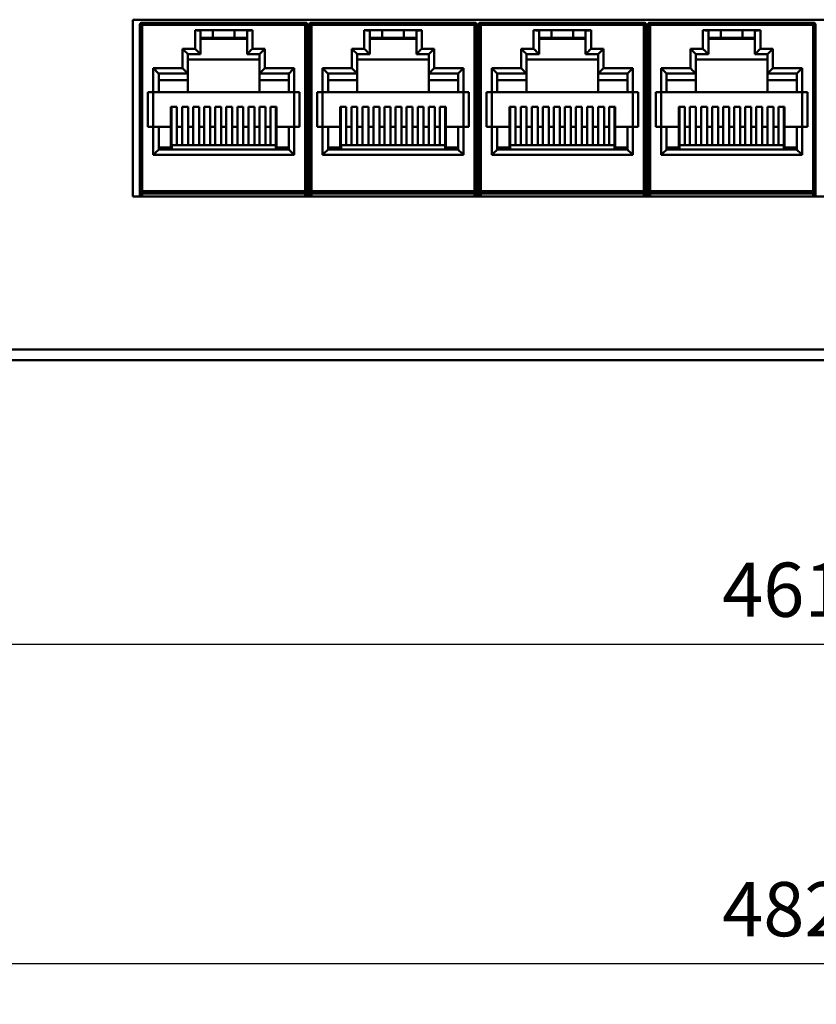
# Model space of a CAD drawing. Units: millimetres. Extents: x 2927 to 3524, y -327 to -78.
# Drawn here: x 3095 to 3168, y -327 to -236 of the extents above; entities that cross this region are included whole.
import ezdxf

# ---------------------------------------------------------------- set-up
doc = ezdxf.new("R2010")
doc.units = ezdxf.units.MM
doc.layers.add('Основная линия', color=7, linetype='Continuous', lineweight=50)
doc.layers.add('Размеры', color=7, linetype='Continuous')
doc.styles.add('Text 5.0', font='isocpeur.ttf', dxfattribs={"height": 5})
doc.dimstyles.new('ISO-25', dxfattribs={"dimscale": 3, "dimtxt": 2.5, "dimasz": 2.5, "dimexe": 1.25, "dimexo": 0.625, "dimtad": 1, "dimdsep": 46, "dimtxsty": 'Standard', "dimcen": 2.5, "dimadec": 0, "dimazin": 0, "dimtfac": 1, "dimtmove": 0, "dimatfit": 3, "dimfxl": 1, "dimarcsym": 0})

# ---------------------------------------------------------------- blocks, each defined once
blk = doc.blocks.new('*D10')
at = {"layer": 'Defpoints', "color": 0, "transparency": 16777216}
for p in [(2926.671, -267.253), (3409.271, -267.253), (3409.271, -322.889)]:
    blk.add_point(p, dxfattribs=at)
at = {"layer": 'Размеры', "color": 0, "lineweight": -2, "transparency": 16777216}
for p, q in [((2926.671, -269.128), (2926.671, -326.639)), ((3409.271, -269.128), (3409.271, -326.639)), ((2934.171, -322.889), (3401.771, -322.889))]:
    blk.add_line(p, q, dxfattribs=at)
at = {"layer": 'Размеры', "color": 0, "transparency": 16777216}
for points in [[(2934.171, -321.639), (2934.171, -324.139), (2926.671, -322.889)], [(3401.771, -321.639), (3401.771, -324.139), (3409.271, -322.889)]]:
    blk.add_solid(points, dxfattribs=at)
at = {"layer": 'Размеры', "color": 0, "transparency": 16777216, "insert": (3167.971, -318.514), "char_height": 5, "attachment_point": 5, "style": 'Text 5.0'}
blk.add_mtext('482.6', dxfattribs=at)
blk = doc.blocks.new('*D12')
at = {"layer": 'Defpoints', "color": 0, "transparency": 16777216}
for p in [(2935.471, -264.653), (3400.471, -264.653), (3400.471, -293.435)]:
    blk.add_point(p, dxfattribs=at)
at = {"layer": 'Размеры', "color": 0, "lineweight": -2, "transparency": 16777216}
for p, q in [((2935.471, -266.528), (2935.471, -297.185)), ((3400.471, -266.528), (3400.471, -297.185)), ((2942.971, -293.435), (3392.971, -293.435))]:
    blk.add_line(p, q, dxfattribs=at)
at = {"layer": 'Размеры', "color": 0, "transparency": 16777216}
for points in [[(2942.971, -292.185), (2942.971, -294.685), (2935.471, -293.435)], [(3392.971, -292.185), (3392.971, -294.685), (3400.471, -293.435)]]:
    blk.add_solid(points, dxfattribs=at)
at = {"layer": 'Размеры', "color": 0, "transparency": 16777216, "insert": (3167.971, -289.06), "char_height": 5, "attachment_point": 5, "style": 'Text 5.0'}
blk.add_mtext('461.0', dxfattribs=at)

msp = doc.modelspace()

# ---------------------------------------------------------------- linework, layer by layer
at = {"layer": 'Основная линия', "color": 7}
for p, q in [((3231.271, -235.853), (3105.071, -235.853)), ((3105.071, -235.853), (3105.071, -252.153)), ((3105.731, -251.678), (3105.731, -236.328)), ((3105.931, -236.328), (3105.731, -236.328)), ((3105.931, -236.128), (3120.981, -236.128)), ((3105.931, -236.128), (3105.931, -236.328)), ((3105.931, -236.328), (3105.931, -251.678)), ((3120.981, -236.328), (3105.931, -236.328)), ((3110.806, -236.828), (3112.456, -236.828)), ((3110.806, -236.828), (3110.806, -238.528)), ((3111.306, -239.028), (3111.306, -236.934)), ((3112.456, -236.828), (3114.456, -236.828)), ((3112.456, -237.528), (3112.456, -236.828)), ((3114.456, -236.828), (3116.106, -236.828)), ((3114.456, -237.528), (3114.456, -236.828)), ((3115.606, -236.934), (3115.606, -239.028)), ((3116.106, -238.528), (3116.106, -236.828)), ((3120.981, -236.328), (3120.981, -236.128)), ((3120.981, -236.328), (3120.981, -251.678)), ((3121.181, -236.328), (3120.981, -236.328)), ((3121.181, -236.328), (3121.181, -251.678)), ((3121.351, -251.678), (3121.351, -236.328)), ((3121.551, -236.328), (3121.351, -236.328)), ((3121.551, -236.128), (3136.601, -236.128)), ((3121.551, -236.128), (3121.551, -236.328)), ((3121.551, -236.328), (3121.551, -251.678)), ((3136.601, -236.328), (3121.551, -236.328)), ((3126.426, -236.828), (3128.076, -236.828)), ((3126.426, -236.828), (3126.426, -238.528)), ((3126.926, -239.028), (3126.926, -236.934)), ((3128.076, -236.828), (3130.076, -236.828)), ((3128.076, -237.528), (3128.076, -236.828)), ((3130.076, -236.828), (3131.726, -236.828)), ((3130.076, -237.528), (3130.076, -236.828)), ((3131.226, -236.934), (3131.226, -239.028)), ((3131.726, -238.528), (3131.726, -236.828)), ((3136.601, -236.328), (3136.601, -236.128)), ((3136.601, -236.328), (3136.601, -251.678)), ((3136.801, -236.328), (3136.601, -236.328)), ((3136.801, -236.328), (3136.801, -251.678)), ((3136.971, -251.678), (3136.971, -236.328)), ((3137.171, -236.328), (3136.971, -236.328)), ((3137.171, -236.128), (3152.221, -236.128)), ((3137.171, -236.128), (3137.171, -236.328)), ((3137.171, -236.328), (3137.171, -251.678)), ((3152.221, -236.328), (3137.171, -236.328)), ((3142.046, -236.828), (3143.696, -236.828)), ((3142.046, -236.828), (3142.046, -238.528)), ((3142.546, -239.028), (3142.546, -236.934)), ((3143.696, -236.828), (3145.696, -236.828)), ((3143.696, -237.528), (3143.696, -236.828)), ((3145.696, -236.828), (3147.346, -236.828)), ((3145.696, -237.528), (3145.696, -236.828)), ((3146.846, -236.934), (3146.846, -239.028)), ((3147.346, -238.528), (3147.346, -236.828)), ((3152.221, -236.328), (3152.221, -236.128)), ((3152.221, -236.328), (3152.221, -251.678)), ((3152.421, -236.328), (3152.221, -236.328)), ((3152.421, -236.328), (3152.421, -251.678)), ((3152.591, -251.678), (3152.591, -236.328)), ((3152.791, -236.328), (3152.591, -236.328)), ((3152.791, -236.128), (3167.841, -236.128)), ((3152.791, -236.128), (3152.791, -236.328)), ((3152.791, -236.328), (3152.791, -251.678)), ((3167.841, -236.328), (3152.791, -236.328)), ((3157.666, -236.828), (3159.316, -236.828)), ((3157.666, -236.828), (3157.666, -238.528)), ((3158.166, -239.028), (3158.166, -236.934)), ((3159.316, -236.828), (3161.316, -236.828)), ((3159.316, -237.528), (3159.316, -236.828)), ((3161.316, -236.828), (3162.966, -236.828)), ((3161.316, -237.528), (3161.316, -236.828)), ((3162.466, -236.934), (3162.466, -239.028)), ((3162.966, -238.528), (3162.966, -236.828)), ((3167.841, -236.328), (3167.841, -236.128)), ((3167.841, -236.328), (3167.841, -251.678)), ((3168.041, -236.328), (3167.841, -236.328)), ((3168.041, -236.328), (3168.041, -251.678)), ((3112.456, -237.528), (3111.306, -237.528)), ((3111.306, -237.628), (3115.606, -237.628)), ((3112.456, -237.528), (3114.456, -237.528)), ((3115.606, -237.528), (3114.456, -237.528)), ((3128.076, -237.528), (3126.926, -237.528)), ((3126.926, -237.628), (3131.226, -237.628)), ((3128.076, -237.528), (3130.076, -237.528)), ((3131.226, -237.528), (3130.076, -237.528)), ((3143.696, -237.528), (3142.546, -237.528)), ((3142.546, -237.628), (3146.846, -237.628)), ((3143.696, -237.528), (3145.696, -237.528)), ((3146.846, -237.528), (3145.696, -237.528)), ((3159.316, -237.528), (3158.166, -237.528)), ((3158.166, -237.628), (3162.466, -237.628)), ((3159.316, -237.528), (3161.316, -237.528)), ((3162.466, -237.528), (3161.316, -237.528)), ((3109.656, -238.528), (3110.806, -238.528)), ((3109.656, -240.328), (3109.656, -238.528)), ((3116.106, -238.528), (3117.256, -238.528)), ((3117.256, -238.528), (3117.256, -240.328)), ((3125.276, -238.528), (3126.426, -238.528)), ((3125.276, -240.328), (3125.276, -238.528)), ((3131.726, -238.528), (3132.876, -238.528)), ((3132.876, -238.528), (3132.876, -240.328)), ((3140.896, -238.528), (3142.046, -238.528)), ((3140.896, -240.328), (3140.896, -238.528)), ((3147.346, -238.528), (3148.496, -238.528)), ((3148.496, -238.528), (3148.496, -240.328)), ((3156.516, -238.528), (3157.666, -238.528)), ((3156.516, -240.328), (3156.516, -238.528)), ((3162.966, -238.528), (3164.116, -238.528)), ((3164.116, -238.528), (3164.116, -240.328)), ((3110.156, -239.028), (3111.306, -239.028)), ((3110.156, -240.828), (3110.156, -239.028)), ((3116.756, -239.528), (3110.156, -239.528)), ((3115.606, -239.028), (3116.756, -239.028)), ((3116.756, -239.028), (3116.756, -240.828)), ((3125.776, -240.828), (3125.776, -239.028)), ((3125.776, -239.028), (3126.926, -239.028)), ((3132.376, -239.528), (3125.776, -239.528)), ((3131.226, -239.028), (3132.376, -239.028)), ((3132.376, -239.028), (3132.376, -240.828)), ((3141.396, -239.028), (3142.546, -239.028)), ((3141.396, -240.828), (3141.396, -239.028)), ((3147.996, -239.528), (3141.396, -239.528)), ((3146.846, -239.028), (3147.996, -239.028)), ((3147.996, -239.028), (3147.996, -240.828)), ((3157.016, -239.028), (3158.166, -239.028)), ((3157.016, -240.828), (3157.016, -239.028)), ((3163.616, -239.528), (3157.016, -239.528)), ((3162.466, -239.028), (3163.616, -239.028)), ((3163.616, -239.028), (3163.616, -240.828)), ((3106.956, -240.328), (3109.656, -240.328)), ((3106.956, -242.528), (3106.956, -240.328)), ((3117.256, -240.328), (3119.956, -240.328)), ((3119.956, -240.328), (3119.956, -242.528)), ((3122.576, -240.328), (3125.276, -240.328)), ((3122.576, -242.528), (3122.576, -240.328)), ((3132.876, -240.328), (3135.576, -240.328)), ((3135.576, -240.328), (3135.576, -242.528)), ((3138.196, -240.328), (3140.896, -240.328)), ((3138.196, -242.528), (3138.196, -240.328)), ((3148.496, -240.328), (3151.196, -240.328)), ((3151.196, -240.328), (3151.196, -242.528)), ((3153.816, -240.328), (3156.516, -240.328)), ((3153.816, -242.528), (3153.816, -240.328)), ((3164.116, -240.328), (3166.816, -240.328)), ((3166.816, -240.328), (3166.816, -242.528)), ((3107.456, -240.828), (3110.156, -240.828)), ((3107.456, -242.528), (3107.456, -240.828)), ((3110.156, -241.428), (3107.456, -241.428)), ((3110.156, -240.828), (3110.156, -241.428)), ((3110.156, -242.528), (3110.156, -241.428)), ((3116.756, -240.828), (3119.456, -240.828)), ((3116.756, -240.828), (3116.756, -241.428)), ((3116.756, -241.428), (3119.456, -241.428)), ((3116.756, -241.428), (3116.756, -242.528)), ((3119.456, -240.828), (3119.456, -242.528)), ((3123.076, -242.528), (3123.076, -240.828)), ((3123.076, -240.828), (3125.776, -240.828)), ((3125.776, -241.428), (3123.076, -241.428)), ((3125.776, -240.828), (3125.776, -241.428)), ((3125.776, -242.528), (3125.776, -241.428)), ((3132.376, -240.828), (3135.076, -240.828)), ((3132.376, -240.828), (3132.376, -241.428)), ((3132.376, -241.428), (3135.076, -241.428)), ((3132.376, -241.428), (3132.376, -242.528)), ((3135.076, -240.828), (3135.076, -242.528)), ((3138.696, -240.828), (3141.396, -240.828)), ((3138.696, -242.528), (3138.696, -240.828)), ((3141.396, -241.428), (3138.696, -241.428)), ((3141.396, -240.828), (3141.396, -241.428)), ((3141.396, -242.528), (3141.396, -241.428)), ((3147.996, -240.828), (3150.696, -240.828)), ((3147.996, -240.828), (3147.996, -241.428)), ((3147.996, -241.428), (3150.696, -241.428)), ((3147.996, -241.428), (3147.996, -242.528)), ((3150.696, -240.828), (3150.696, -242.528)), ((3154.316, -240.828), (3157.016, -240.828)), ((3154.316, -242.528), (3154.316, -240.828)), ((3157.016, -241.428), (3154.316, -241.428)), ((3157.016, -240.828), (3157.016, -241.428)), ((3157.016, -242.528), (3157.016, -241.428)), ((3163.616, -240.828), (3166.316, -240.828)), ((3163.616, -240.828), (3163.616, -241.428)), ((3163.616, -241.428), (3166.316, -241.428)), ((3163.616, -241.428), (3163.616, -242.528)), ((3166.316, -240.828), (3166.316, -242.528)), ((3106.456, -242.528), (3106.956, -242.528)), ((3106.456, -245.728), (3106.456, -242.528)), ((3106.956, -245.728), (3106.956, -242.528)), ((3106.956, -242.528), (3107.456, -242.528)), ((3107.456, -242.528), (3110.156, -242.528)), ((3116.756, -242.528), (3110.156, -242.528)), ((3116.756, -242.528), (3119.456, -242.528)), ((3119.456, -242.528), (3119.956, -242.528)), ((3119.956, -242.528), (3120.456, -242.528)), ((3119.956, -242.528), (3119.956, -245.728)), ((3120.456, -242.528), (3120.456, -245.728)), ((3122.076, -242.528), (3122.576, -242.528)), ((3122.076, -245.728), (3122.076, -242.528)), ((3122.576, -242.528), (3123.076, -242.528)), ((3122.576, -245.728), (3122.576, -242.528)), ((3123.076, -242.528), (3125.776, -242.528)), ((3132.376, -242.528), (3125.776, -242.528)), ((3132.376, -242.528), (3135.076, -242.528)), ((3135.076, -242.528), (3135.576, -242.528)), ((3135.576, -242.528), (3136.076, -242.528)), ((3135.576, -242.528), (3135.576, -245.728)), ((3136.076, -242.528), (3136.076, -245.728)), ((3137.696, -242.528), (3138.196, -242.528)), ((3137.696, -245.728), (3137.696, -242.528)), ((3138.196, -242.528), (3138.696, -242.528)), ((3138.196, -245.728), (3138.196, -242.528)), ((3138.696, -242.528), (3141.396, -242.528)), ((3147.996, -242.528), (3141.396, -242.528)), ((3147.996, -242.528), (3150.696, -242.528)), ((3150.696, -242.528), (3151.196, -242.528)), ((3151.196, -242.528), (3151.696, -242.528)), ((3151.196, -242.528), (3151.196, -245.728)), ((3151.696, -242.528), (3151.696, -245.728)), ((3153.316, -242.528), (3153.816, -242.528)), ((3153.316, -245.728), (3153.316, -242.528)), ((3153.816, -245.728), (3153.816, -242.528)), ((3153.816, -242.528), (3154.316, -242.528)), ((3154.316, -242.528), (3157.016, -242.528)), ((3163.616, -242.528), (3157.016, -242.528)), ((3163.616, -242.528), (3166.316, -242.528)), ((3166.316, -242.528), (3166.816, -242.528)), ((3166.816, -242.528), (3167.316, -242.528)), ((3166.816, -242.528), (3166.816, -245.728)), ((3167.316, -242.528), (3167.316, -245.728)), ((3108.591, -243.892), (3109.141, -243.892)), ((3108.591, -245.728), (3108.591, -243.892)), ((3108.591, -244.138), (3108.641, -244.106)), ((3108.641, -247.828), (3108.641, -243.892)), ((3109.141, -243.892), (3109.141, -245.728)), ((3109.611, -243.892), (3110.161, -243.892)), ((3109.611, -245.728), (3109.611, -243.892)), ((3110.161, -243.892), (3110.161, -245.728)), ((3110.631, -243.892), (3111.181, -243.892)), ((3110.631, -245.728), (3110.631, -243.892)), ((3111.181, -243.892), (3111.181, -245.728)), ((3111.651, -243.892), (3112.201, -243.892)), ((3111.651, -245.728), (3111.651, -243.892)), ((3112.201, -243.892), (3112.201, -245.728)), ((3112.671, -243.892), (3113.221, -243.892)), ((3112.671, -245.728), (3112.671, -243.892)), ((3113.221, -243.892), (3113.221, -245.728)), ((3114.241, -243.892), (3113.691, -243.892)), ((3113.691, -245.728), (3113.691, -243.892)), ((3114.241, -243.892), (3114.241, -245.728)), ((3115.261, -243.892), (3114.711, -243.892)), ((3114.711, -245.728), (3114.711, -243.892)), ((3115.261, -243.892), (3115.261, -245.728)), ((3116.281, -243.892), (3115.731, -243.892)), ((3115.731, -245.728), (3115.731, -243.892)), ((3116.281, -243.892), (3116.281, -245.728)), ((3117.301, -243.892), (3116.751, -243.892)), ((3116.751, -245.728), (3116.751, -243.892)), ((3117.301, -243.892), (3117.301, -245.728)), ((3118.321, -243.892), (3117.771, -243.892)), ((3117.771, -245.728), (3117.771, -243.892)), ((3118.271, -243.892), (3118.271, -247.828)), ((3118.271, -244.106), (3118.321, -244.138)), ((3118.321, -245.728), (3118.321, -243.892)), ((3124.211, -243.892), (3124.761, -243.892)), ((3124.211, -245.728), (3124.211, -243.892)), ((3124.211, -244.138), (3124.261, -244.106)), ((3124.261, -247.828), (3124.261, -243.892)), ((3124.761, -243.892), (3124.761, -245.728)), ((3125.231, -243.892), (3125.781, -243.892)), ((3125.231, -245.728), (3125.231, -243.892)), ((3125.781, -243.892), (3125.781, -245.728)), ((3126.251, -243.892), (3126.801, -243.892)), ((3126.251, -245.728), (3126.251, -243.892)), ((3126.801, -243.892), (3126.801, -245.728)), ((3127.271, -243.892), (3127.821, -243.892)), ((3127.271, -245.728), (3127.271, -243.892)), ((3127.821, -243.892), (3127.821, -245.728)), ((3128.291, -243.892), (3128.841, -243.892)), ((3128.291, -245.728), (3128.291, -243.892)), ((3128.841, -243.892), (3128.841, -245.728)), ((3129.861, -243.892), (3129.311, -243.892)), ((3129.311, -245.728), (3129.311, -243.892)), ((3129.861, -243.892), (3129.861, -245.728)), ((3130.881, -243.892), (3130.331, -243.892)), ((3130.331, -245.728), (3130.331, -243.892)), ((3130.881, -243.892), (3130.881, -245.728)), ((3131.901, -243.892), (3131.351, -243.892)), ((3131.351, -245.728), (3131.351, -243.892)), ((3131.901, -243.892), (3131.901, -245.728)), ((3132.921, -243.892), (3132.371, -243.892)), ((3132.371, -245.728), (3132.371, -243.892)), ((3132.921, -243.892), (3132.921, -245.728)), ((3133.941, -243.892), (3133.391, -243.892)), ((3133.391, -245.728), (3133.391, -243.892)), ((3133.891, -243.892), (3133.891, -247.828)), ((3133.891, -244.106), (3133.941, -244.138)), ((3133.941, -245.728), (3133.941, -243.892)), ((3139.831, -243.892), (3140.381, -243.892)), ((3139.831, -245.728), (3139.831, -243.892)), ((3139.831, -244.138), (3139.881, -244.106)), ((3139.881, -247.828), (3139.881, -243.892)), ((3140.381, -243.892), (3140.381, -245.728)), ((3140.851, -243.892), (3141.401, -243.892)), ((3140.851, -245.728), (3140.851, -243.892)), ((3141.401, -243.892), (3141.401, -245.728)), ((3141.871, -243.892), (3142.421, -243.892)), ((3141.871, -245.728), (3141.871, -243.892)), ((3142.421, -243.892), (3142.421, -245.728)), ((3142.891, -243.892), (3143.441, -243.892)), ((3142.891, -245.728), (3142.891, -243.892)), ((3143.441, -243.892), (3143.441, -245.728)), ((3143.911, -243.892), (3144.461, -243.892)), ((3143.911, -245.728), (3143.911, -243.892)), ((3144.461, -243.892), (3144.461, -245.728)), ((3145.481, -243.892), (3144.931, -243.892)), ((3144.931, -245.728), (3144.931, -243.892)), ((3145.481, -243.892), (3145.481, -245.728)), ((3146.501, -243.892), (3145.951, -243.892)), ((3145.951, -245.728), (3145.951, -243.892)), ((3146.501, -243.892), (3146.501, -245.728)), ((3147.521, -243.892), (3146.971, -243.892)), ((3146.971, -245.728), (3146.971, -243.892)), ((3147.521, -243.892), (3147.521, -245.728)), ((3148.541, -243.892), (3147.991, -243.892)), ((3147.991, -245.728), (3147.991, -243.892)), ((3148.541, -243.892), (3148.541, -245.728)), ((3149.561, -243.892), (3149.011, -243.892)), ((3149.011, -245.728), (3149.011, -243.892)), ((3149.511, -243.892), (3149.511, -247.828)), ((3149.511, -244.106), (3149.561, -244.138)), ((3149.561, -245.728), (3149.561, -243.892)), ((3155.451, -243.892), (3156.001, -243.892)), ((3155.451, -245.728), (3155.451, -243.892)), ((3155.451, -244.138), (3155.501, -244.106)), ((3155.501, -247.828), (3155.501, -243.892)), ((3156.001, -243.892), (3156.001, -245.728)), ((3156.471, -243.892), (3157.021, -243.892)), ((3156.471, -245.728), (3156.471, -243.892)), ((3157.021, -243.892), (3157.021, -245.728)), ((3157.491, -243.892), (3158.041, -243.892)), ((3157.491, -245.728), (3157.491, -243.892)), ((3158.041, -243.892), (3158.041, -245.728)), ((3158.511, -243.892), (3159.061, -243.892)), ((3158.511, -245.728), (3158.511, -243.892)), ((3159.061, -243.892), (3159.061, -245.728)), ((3159.531, -243.892), (3160.081, -243.892)), ((3159.531, -245.728), (3159.531, -243.892)), ((3160.081, -243.892), (3160.081, -245.728)), ((3161.101, -243.892), (3160.551, -243.892)), ((3160.551, -245.728), (3160.551, -243.892)), ((3161.101, -243.892), (3161.101, -245.728)), ((3162.121, -243.892), (3161.571, -243.892)), ((3161.571, -245.728), (3161.571, -243.892)), ((3162.121, -243.892), (3162.121, -245.728)), ((3163.141, -243.892), (3162.591, -243.892)), ((3162.591, -245.728), (3162.591, -243.892)), ((3163.141, -243.892), (3163.141, -245.728)), ((3164.161, -243.892), (3163.611, -243.892)), ((3163.611, -245.728), (3163.611, -243.892)), ((3164.161, -243.892), (3164.161, -245.728)), ((3165.181, -243.892), (3164.631, -243.892)), ((3164.631, -245.728), (3164.631, -243.892)), ((3165.131, -243.892), (3165.131, -247.828)), ((3165.131, -244.106), (3165.181, -244.138)), ((3165.181, -245.728), (3165.181, -243.892)), ((3106.956, -245.728), (3106.456, -245.728)), ((3106.956, -248.328), (3106.956, -245.728)), ((3107.456, -245.728), (3106.956, -245.728)), ((3107.456, -247.828), (3107.456, -245.728)), ((3107.456, -245.728), (3108.591, -245.728)), ((3108.591, -247.628), (3108.591, -245.728)), ((3109.141, -245.728), (3109.611, -245.728)), ((3109.141, -247.428), (3109.141, -245.728)), ((3109.611, -247.428), (3109.611, -245.728)), ((3110.161, -245.728), (3110.631, -245.728)), ((3110.161, -247.428), (3110.161, -245.728)), ((3110.631, -247.428), (3110.631, -245.728)), ((3111.181, -245.728), (3111.651, -245.728)), ((3111.181, -247.428), (3111.181, -245.728)), ((3111.651, -247.428), (3111.651, -245.728)), ((3112.201, -245.728), (3112.671, -245.728)), ((3112.201, -247.428), (3112.201, -245.728)), ((3112.671, -247.428), (3112.671, -245.728)), ((3113.221, -245.728), (3113.691, -245.728)), ((3113.221, -247.428), (3113.221, -245.728)), ((3113.691, -247.428), (3113.691, -245.728)), ((3114.241, -245.728), (3114.711, -245.728)), ((3114.241, -247.428), (3114.241, -245.728)), ((3114.711, -247.428), (3114.711, -245.728)), ((3115.261, -245.728), (3115.731, -245.728)), ((3115.261, -247.428), (3115.261, -245.728)), ((3115.731, -247.428), (3115.731, -245.728)), ((3116.281, -245.728), (3116.751, -245.728)), ((3116.281, -247.428), (3116.281, -245.728)), ((3116.751, -247.428), (3116.751, -245.728)), ((3117.301, -245.728), (3117.771, -245.728)), ((3117.301, -247.428), (3117.301, -245.728)), ((3117.771, -247.428), (3117.771, -245.728)), ((3118.321, -245.728), (3119.456, -245.728)), ((3118.321, -247.628), (3118.321, -245.728)), ((3119.456, -245.728), (3119.456, -247.828)), ((3119.956, -245.728), (3119.456, -245.728)), ((3119.956, -245.728), (3119.956, -248.328)), ((3120.456, -245.728), (3119.956, -245.728)), ((3122.576, -245.728), (3122.076, -245.728)), ((3122.576, -248.328), (3122.576, -245.728)), ((3123.076, -245.728), (3122.576, -245.728)), ((3123.076, -247.828), (3123.076, -245.728)), ((3123.076, -245.728), (3124.211, -245.728)), ((3124.211, -247.628), (3124.211, -245.728)), ((3124.761, -245.728), (3125.231, -245.728)), ((3124.761, -247.428), (3124.761, -245.728)), ((3125.231, -247.428), (3125.231, -245.728)), ((3125.781, -245.728), (3126.251, -245.728)), ((3125.781, -247.428), (3125.781, -245.728)), ((3126.251, -247.428), (3126.251, -245.728)), ((3126.801, -245.728), (3127.271, -245.728)), ((3126.801, -247.428), (3126.801, -245.728)), ((3127.271, -247.428), (3127.271, -245.728)), ((3127.821, -245.728), (3128.291, -245.728)), ((3127.821, -247.428), (3127.821, -245.728)), ((3128.291, -247.428), (3128.291, -245.728)), ((3128.841, -245.728), (3129.311, -245.728)), ((3128.841, -247.428), (3128.841, -245.728)), ((3129.311, -247.428), (3129.311, -245.728)), ((3129.861, -245.728), (3130.331, -245.728)), ((3129.861, -247.428), (3129.861, -245.728)), ((3130.331, -247.428), (3130.331, -245.728)), ((3130.881, -245.728), (3131.351, -245.728)), ((3130.881, -247.428), (3130.881, -245.728)), ((3131.351, -247.428), (3131.351, -245.728)), ((3131.901, -245.728), (3132.371, -245.728)), ((3131.901, -247.428), (3131.901, -245.728)), ((3132.371, -247.428), (3132.371, -245.728)), ((3132.921, -245.728), (3133.391, -245.728)), ((3132.921, -247.428), (3132.921, -245.728)), ((3133.391, -247.428), (3133.391, -245.728)), ((3133.941, -245.728), (3135.076, -245.728)), ((3133.941, -247.628), (3133.941, -245.728)), ((3135.076, -245.728), (3135.076, -247.828)), ((3135.576, -245.728), (3135.076, -245.728)), ((3135.576, -245.728), (3135.576, -248.328)), ((3136.076, -245.728), (3135.576, -245.728)), ((3138.196, -245.728), (3137.696, -245.728)), ((3138.196, -248.328), (3138.196, -245.728)), ((3138.696, -245.728), (3138.196, -245.728)), ((3138.696, -247.828), (3138.696, -245.728)), ((3138.696, -245.728), (3139.831, -245.728)), ((3139.831, -247.628), (3139.831, -245.728)), ((3140.381, -245.728), (3140.851, -245.728)), ((3140.381, -247.428), (3140.381, -245.728)), ((3140.851, -247.428), (3140.851, -245.728)), ((3141.401, -245.728), (3141.871, -245.728)), ((3141.401, -247.428), (3141.401, -245.728)), ((3141.871, -247.428), (3141.871, -245.728)), ((3142.421, -245.728), (3142.891, -245.728)), ((3142.421, -247.428), (3142.421, -245.728)), ((3142.891, -247.428), (3142.891, -245.728)), ((3143.441, -245.728), (3143.911, -245.728)), ((3143.441, -247.428), (3143.441, -245.728)), ((3143.911, -247.428), (3143.911, -245.728)), ((3144.461, -245.728), (3144.931, -245.728)), ((3144.461, -247.428), (3144.461, -245.728)), ((3144.931, -247.428), (3144.931, -245.728)), ((3145.481, -245.728), (3145.951, -245.728)), ((3145.481, -247.428), (3145.481, -245.728)), ((3145.951, -247.428), (3145.951, -245.728)), ((3146.501, -245.728), (3146.971, -245.728)), ((3146.501, -247.428), (3146.501, -245.728)), ((3146.971, -247.428), (3146.971, -245.728)), ((3147.521, -245.728), (3147.991, -245.728)), ((3147.521, -247.428), (3147.521, -245.728)), ((3147.991, -247.428), (3147.991, -245.728)), ((3148.541, -245.728), (3149.011, -245.728)), ((3148.541, -247.428), (3148.541, -245.728)), ((3149.011, -247.428), (3149.011, -245.728)), ((3149.561, -245.728), (3150.696, -245.728)), ((3149.561, -247.628), (3149.561, -245.728)), ((3150.696, -245.728), (3150.696, -247.828)), ((3151.196, -245.728), (3150.696, -245.728)), ((3151.196, -245.728), (3151.196, -248.328)), ((3151.696, -245.728), (3151.196, -245.728)), ((3153.816, -245.728), (3153.316, -245.728)), ((3153.816, -248.328), (3153.816, -245.728)), ((3154.316, -245.728), (3153.816, -245.728)), ((3154.316, -247.828), (3154.316, -245.728)), ((3154.316, -245.728), (3155.451, -245.728)), ((3155.451, -247.628), (3155.451, -245.728)), ((3156.001, -245.728), (3156.471, -245.728)), ((3156.001, -247.428), (3156.001, -245.728)), ((3156.471, -247.428), (3156.471, -245.728)), ((3157.021, -245.728), (3157.491, -245.728)), ((3157.021, -247.428), (3157.021, -245.728)), ((3157.491, -247.428), (3157.491, -245.728)), ((3158.041, -245.728), (3158.511, -245.728)), ((3158.041, -247.428), (3158.041, -245.728)), ((3158.511, -247.428), (3158.511, -245.728)), ((3159.061, -245.728), (3159.531, -245.728)), ((3159.061, -247.428), (3159.061, -245.728)), ((3159.531, -247.428), (3159.531, -245.728)), ((3160.081, -245.728), (3160.551, -245.728)), ((3160.081, -247.428), (3160.081, -245.728)), ((3160.551, -247.428), (3160.551, -245.728)), ((3161.101, -245.728), (3161.571, -245.728)), ((3161.101, -247.428), (3161.101, -245.728)), ((3161.571, -247.428), (3161.571, -245.728)), ((3162.121, -245.728), (3162.591, -245.728)), ((3162.121, -247.428), (3162.121, -245.728)), ((3162.591, -247.428), (3162.591, -245.728)), ((3163.141, -245.728), (3163.611, -245.728)), ((3163.141, -247.428), (3163.141, -245.728)), ((3163.611, -247.428), (3163.611, -245.728)), ((3164.161, -245.728), (3164.631, -245.728)), ((3164.161, -247.428), (3164.161, -245.728)), ((3164.631, -247.428), (3164.631, -245.728)), ((3165.181, -245.728), (3166.316, -245.728)), ((3165.181, -247.628), (3165.181, -245.728)), ((3166.316, -245.728), (3166.316, -247.828)), ((3166.816, -245.728), (3166.316, -245.728)), ((3166.816, -245.728), (3166.816, -248.328)), ((3167.316, -245.728), (3166.816, -245.728)), ((3107.456, -247.628), (3108.591, -247.628)), ((3119.456, -247.828), (3107.456, -247.828)), ((3118.256, -247.428), (3108.656, -247.428)), ((3108.656, -247.828), (3108.656, -247.428)), ((3118.256, -247.828), (3118.256, -247.428)), ((3118.321, -247.628), (3119.456, -247.628)), ((3123.076, -247.628), (3124.211, -247.628)), ((3135.076, -247.828), (3123.076, -247.828)), ((3133.876, -247.428), (3124.276, -247.428)), ((3124.276, -247.828), (3124.276, -247.428)), ((3133.876, -247.828), (3133.876, -247.428)), ((3133.941, -247.628), (3135.076, -247.628)), ((3138.696, -247.628), (3139.831, -247.628)), ((3150.696, -247.828), (3138.696, -247.828)), ((3149.496, -247.428), (3139.896, -247.428)), ((3139.896, -247.828), (3139.896, -247.428)), ((3149.496, -247.828), (3149.496, -247.428)), ((3149.561, -247.628), (3150.696, -247.628)), ((3154.316, -247.628), (3155.451, -247.628)), ((3166.316, -247.828), (3154.316, -247.828)), ((3165.116, -247.428), (3155.516, -247.428)), ((3155.516, -247.828), (3155.516, -247.428)), ((3165.116, -247.828), (3165.116, -247.428)), ((3165.181, -247.628), (3166.316, -247.628)), ((3119.956, -248.328), (3106.956, -248.328)), ((3135.576, -248.328), (3122.576, -248.328)), ((3151.196, -248.328), (3138.196, -248.328)), ((3166.816, -248.328), (3153.816, -248.328)), ((3105.071, -252.153), (3231.271, -252.153)), ((3105.731, -251.678), (3105.931, -251.678)), ((3105.731, -252.153), (3105.731, -251.678)), ((3105.931, -251.678), (3120.981, -251.678)), ((3105.931, -251.678), (3105.931, -251.878)), ((3120.981, -251.878), (3105.931, -251.878)), ((3105.931, -251.878), (3105.931, -252.153)), ((3120.981, -251.678), (3121.181, -251.678)), ((3120.981, -251.678), (3120.981, -251.878)), ((3120.981, -251.878), (3120.981, -252.153)), ((3121.181, -251.678), (3121.181, -252.153)), ((3121.351, -251.678), (3121.551, -251.678)), ((3121.351, -252.153), (3121.351, -251.678)), ((3121.551, -251.678), (3136.601, -251.678)), ((3121.551, -251.678), (3121.551, -251.878)), ((3136.601, -251.878), (3121.551, -251.878)), ((3121.551, -251.878), (3121.551, -252.153)), ((3136.601, -251.678), (3136.801, -251.678)), ((3136.601, -251.678), (3136.601, -251.878)), ((3136.601, -251.878), (3136.601, -252.153)), ((3136.801, -251.678), (3136.801, -252.153)), ((3136.971, -251.678), (3137.171, -251.678)), ((3136.971, -252.153), (3136.971, -251.678)), ((3137.171, -251.678), (3152.221, -251.678)), ((3137.171, -251.678), (3137.171, -251.878)), ((3152.221, -251.878), (3137.171, -251.878)), ((3137.171, -251.878), (3137.171, -252.153)), ((3152.221, -251.678), (3152.421, -251.678)), ((3152.221, -251.678), (3152.221, -251.878)), ((3152.221, -251.878), (3152.221, -252.153)), ((3152.421, -251.678), (3152.421, -252.153)), ((3152.591, -251.678), (3152.791, -251.678)), ((3152.591, -252.153), (3152.591, -251.678)), ((3152.791, -251.678), (3167.841, -251.678)), ((3152.791, -251.678), (3152.791, -251.878)), ((3167.841, -251.878), (3152.791, -251.878)), ((3152.791, -251.878), (3152.791, -252.153)), ((3167.841, -251.678), (3167.841, -251.878)), ((3167.841, -251.678), (3168.041, -251.678)), ((3167.841, -251.878), (3167.841, -252.153)), ((3168.041, -251.678), (3168.041, -252.153)), ((3409.271, -266.253), (2926.671, -266.253)), ((2926.671, -267.253), (3409.271, -267.253))]:
    msp.add_line(p, q, dxfattribs=at)
at = {"layer": 'Основная линия', "color": 7, "flags": 128}
for points in [[(3109.656, -238.528), (3109.753, -238.626), (3109.847, -238.72), (3109.934, -238.806), (3110.009, -238.882), (3110.072, -238.944), (3110.118, -238.99), (3110.146, -239.019), (3110.156, -239.028)], [(3110.806, -238.528), (3110.903, -238.626), (3110.997, -238.72), (3111.084, -238.806), (3111.159, -238.882), (3111.222, -238.944), (3111.268, -238.99), (3111.296, -239.019), (3111.306, -239.028)], [(3115.606, -239.028), (3115.613, -239.021), (3115.636, -238.998), (3115.673, -238.961), (3115.723, -238.911), (3115.784, -238.85), (3115.856, -238.778), (3115.935, -238.699), (3116.019, -238.615), (3116.106, -238.528)], [(3117.256, -238.528), (3117.158, -238.626), (3117.065, -238.72), (3116.978, -238.806), (3116.902, -238.882), (3116.84, -238.944), (3116.794, -238.99), (3116.765, -239.019), (3116.756, -239.028)], [(3125.276, -238.528), (3125.373, -238.626), (3125.467, -238.72), (3125.554, -238.806), (3125.629, -238.882), (3125.692, -238.944), (3125.738, -238.99), (3125.766, -239.019), (3125.776, -239.028)], [(3126.426, -238.528), (3126.523, -238.626), (3126.617, -238.72), (3126.704, -238.806), (3126.779, -238.882), (3126.842, -238.944), (3126.888, -238.99), (3126.916, -239.019), (3126.926, -239.028)], [(3131.226, -239.028), (3131.233, -239.021), (3131.256, -238.998), (3131.293, -238.961), (3131.343, -238.911), (3131.404, -238.85), (3131.476, -238.778), (3131.555, -238.699), (3131.639, -238.615), (3131.726, -238.528)], [(3132.876, -238.528), (3132.778, -238.626), (3132.685, -238.72), (3132.598, -238.806), (3132.522, -238.882), (3132.46, -238.944), (3132.414, -238.99), (3132.385, -239.019), (3132.376, -239.028)], [(3140.896, -238.528), (3140.993, -238.626), (3141.087, -238.72), (3141.174, -238.806), (3141.249, -238.882), (3141.312, -238.944), (3141.358, -238.99), (3141.386, -239.019), (3141.396, -239.028)], [(3142.046, -238.528), (3142.143, -238.626), (3142.237, -238.72), (3142.324, -238.806), (3142.399, -238.882), (3142.462, -238.944), (3142.508, -238.99), (3142.536, -239.019), (3142.546, -239.028)], [(3146.846, -239.028), (3146.853, -239.021), (3146.876, -238.998), (3146.913, -238.961), (3146.963, -238.911), (3147.024, -238.85), (3147.096, -238.778), (3147.175, -238.699), (3147.259, -238.615), (3147.346, -238.528)], [(3148.496, -238.528), (3148.398, -238.626), (3148.305, -238.72), (3148.218, -238.806), (3148.142, -238.882), (3148.08, -238.944), (3148.034, -238.99), (3148.005, -239.019), (3147.996, -239.028)], [(3156.516, -238.528), (3156.613, -238.626), (3156.707, -238.72), (3156.794, -238.806), (3156.869, -238.882), (3156.932, -238.944), (3156.978, -238.99), (3157.006, -239.019), (3157.016, -239.028)], [(3157.666, -238.528), (3157.763, -238.626), (3157.857, -238.72), (3157.944, -238.806), (3158.019, -238.882), (3158.082, -238.944), (3158.128, -238.99), (3158.156, -239.019), (3158.166, -239.028)], [(3162.466, -239.028), (3162.473, -239.021), (3162.496, -238.998), (3162.533, -238.961), (3162.583, -238.911), (3162.644, -238.85), (3162.716, -238.778), (3162.795, -238.699), (3162.879, -238.615), (3162.966, -238.528)], [(3164.116, -238.528), (3164.018, -238.626), (3163.925, -238.72), (3163.838, -238.806), (3163.762, -238.882), (3163.7, -238.944), (3163.654, -238.99), (3163.625, -239.019), (3163.616, -239.028)], [(3106.956, -240.328), (3107.053, -240.426), (3107.147, -240.52), (3107.234, -240.606), (3107.309, -240.682), (3107.372, -240.744), (3107.418, -240.79), (3107.446, -240.819), (3107.456, -240.828)], [(3109.656, -240.328), (3109.743, -240.415), (3109.827, -240.499), (3109.906, -240.578), (3109.977, -240.65), (3110.039, -240.711), (3110.089, -240.761), (3110.126, -240.798), (3110.148, -240.821), (3110.156, -240.828)], [(3117.256, -240.328), (3117.158, -240.426), (3117.065, -240.52), (3116.978, -240.606), (3116.902, -240.682), (3116.84, -240.744), (3116.794, -240.79), (3116.765, -240.819), (3116.756, -240.828)], [(3119.956, -240.328), (3119.858, -240.426), (3119.765, -240.52), (3119.678, -240.606), (3119.602, -240.682), (3119.54, -240.744), (3119.494, -240.79), (3119.465, -240.819), (3119.456, -240.828)], [(3122.576, -240.328), (3122.673, -240.426), (3122.767, -240.52), (3122.854, -240.606), (3122.929, -240.682), (3122.992, -240.744), (3123.038, -240.79), (3123.066, -240.819), (3123.076, -240.828)], [(3125.276, -240.328), (3125.363, -240.415), (3125.447, -240.499), (3125.526, -240.578), (3125.597, -240.65), (3125.659, -240.711), (3125.709, -240.761), (3125.746, -240.798), (3125.768, -240.821), (3125.776, -240.828)], [(3132.876, -240.328), (3132.778, -240.426), (3132.685, -240.52), (3132.598, -240.606), (3132.522, -240.682), (3132.46, -240.744), (3132.414, -240.79), (3132.385, -240.819), (3132.376, -240.828)], [(3135.576, -240.328), (3135.478, -240.426), (3135.385, -240.52), (3135.298, -240.606), (3135.222, -240.682), (3135.16, -240.744), (3135.114, -240.79), (3135.085, -240.819), (3135.076, -240.828)], [(3138.196, -240.328), (3138.293, -240.426), (3138.387, -240.52), (3138.474, -240.606), (3138.549, -240.682), (3138.612, -240.744), (3138.658, -240.79), (3138.686, -240.819), (3138.696, -240.828)], [(3140.896, -240.328), (3140.983, -240.415), (3141.067, -240.499), (3141.146, -240.578), (3141.217, -240.65), (3141.279, -240.711), (3141.329, -240.761), (3141.366, -240.798), (3141.388, -240.821), (3141.396, -240.828)], [(3148.496, -240.328), (3148.398, -240.426), (3148.305, -240.52), (3148.218, -240.606), (3148.142, -240.682), (3148.08, -240.744), (3148.034, -240.79), (3148.005, -240.819), (3147.996, -240.828)], [(3151.196, -240.328), (3151.098, -240.426), (3151.005, -240.52), (3150.918, -240.606), (3150.842, -240.682), (3150.78, -240.744), (3150.734, -240.79), (3150.705, -240.819), (3150.696, -240.828)], [(3153.816, -240.328), (3153.913, -240.426), (3154.007, -240.52), (3154.094, -240.606), (3154.169, -240.682), (3154.232, -240.744), (3154.278, -240.79), (3154.306, -240.819), (3154.316, -240.828)], [(3156.516, -240.328), (3156.603, -240.415), (3156.687, -240.499), (3156.766, -240.578), (3156.837, -240.65), (3156.899, -240.711), (3156.949, -240.761), (3156.986, -240.798), (3157.008, -240.821), (3157.016, -240.828)], [(3164.116, -240.328), (3164.018, -240.426), (3163.925, -240.52), (3163.838, -240.606), (3163.762, -240.682), (3163.7, -240.744), (3163.654, -240.79), (3163.625, -240.819), (3163.616, -240.828)], [(3166.816, -240.328), (3166.718, -240.426), (3166.625, -240.52), (3166.538, -240.606), (3166.462, -240.682), (3166.4, -240.744), (3166.354, -240.79), (3166.325, -240.819), (3166.316, -240.828)], [(3106.956, -248.328), (3107.053, -248.231), (3107.147, -248.137), (3107.234, -248.051), (3107.309, -247.975), (3107.372, -247.913), (3107.418, -247.866), (3107.446, -247.838), (3107.456, -247.828)], [(3119.956, -248.328), (3119.858, -248.231), (3119.765, -248.137), (3119.678, -248.051), (3119.602, -247.975), (3119.54, -247.913), (3119.494, -247.866), (3119.465, -247.838), (3119.456, -247.828)], [(3122.576, -248.328), (3122.673, -248.231), (3122.767, -248.137), (3122.854, -248.051), (3122.929, -247.975), (3122.992, -247.913), (3123.038, -247.866), (3123.066, -247.838), (3123.076, -247.828)], [(3135.576, -248.328), (3135.478, -248.231), (3135.385, -248.137), (3135.298, -248.051), (3135.222, -247.975), (3135.16, -247.913), (3135.114, -247.866), (3135.085, -247.838), (3135.076, -247.828)], [(3138.196, -248.328), (3138.293, -248.231), (3138.387, -248.137), (3138.474, -248.051), (3138.549, -247.975), (3138.612, -247.913), (3138.658, -247.866), (3138.686, -247.838), (3138.696, -247.828)], [(3151.196, -248.328), (3151.098, -248.231), (3151.005, -248.137), (3150.918, -248.051), (3150.842, -247.975), (3150.78, -247.913), (3150.734, -247.866), (3150.705, -247.838), (3150.696, -247.828)], [(3153.816, -248.328), (3153.913, -248.231), (3154.007, -248.137), (3154.094, -248.051), (3154.169, -247.975), (3154.232, -247.913), (3154.278, -247.866), (3154.306, -247.838), (3154.316, -247.828)], [(3166.816, -248.328), (3166.718, -248.231), (3166.625, -248.137), (3166.538, -248.051), (3166.462, -247.975), (3166.4, -247.913), (3166.354, -247.866), (3166.325, -247.838), (3166.316, -247.828)]]:
    msp.add_lwpolyline(points, dxfattribs=at)
at = {"layer": 'Основная линия', "color": 7}
for centre, start, end in [((3105.931, -236.328), 90, 180), ((3120.981, -236.328), 0, 90), ((3121.551, -236.328), 90, 180), ((3136.601, -236.328), 0, 90), ((3137.171, -236.328), 90, 180), ((3152.221, -236.328), 0, 90), ((3152.791, -236.328), 90, 180), ((3167.841, -236.328), 0, 90), ((3105.931, -251.678), 180, 270), ((3120.981, -251.678), 270, 0), ((3121.551, -251.678), 180, 270), ((3136.601, -251.678), 270, 0), ((3137.171, -251.678), 180, 270), ((3152.221, -251.678), 270, 0), ((3152.791, -251.678), 180, 270), ((3167.841, -251.678), 270, 0)]:
    msp.add_arc(centre, 0.2, start, end, dxfattribs=at)
for centre, start_param, end_param in [((3110.806, -236.934), 0, 1.570796), ((3116.106, -236.934), 1.570796, 3.141593), ((3126.426, -236.934), 0, 1.570796), ((3131.726, -236.934), 1.570796, 3.141593), ((3142.046, -236.934), 0, 1.570796), ((3147.346, -236.934), 1.570796, 3.141593), ((3157.666, -236.934), 0, 1.570796), ((3162.966, -236.934), 1.570796, 3.141593)]:
    msp.add_ellipse(centre, major_axis=(0.5, 0), ratio=0.210843, start_param=start_param, end_param=end_param, dxfattribs=at)

# ---------------------------------------------------------------- dimensions: what is measured, and where the dimension line sits
at = {"layer": 'Размеры'}
dim = msp.add_linear_dim(base=(3400.471, -293.435), p1=(2935.471, -264.653), p2=(3400.471, -264.653), text='461.0', dimstyle='ISO-25', override={"dimtxsty": 'Text 5.0'}, dxfattribs=at)
dim.commit()
dim.dimension.update_dxf_attribs({"geometry": '*D12', "text_midpoint": (3167.971, -289.06)})
dim = msp.add_linear_dim(base=(3409.271, -322.889), p1=(2926.671, -267.253), p2=(3409.271, -267.253), dimstyle='ISO-25', override={"dimtxsty": 'Text 5.0'}, dxfattribs=at)
dim.commit()
dim.dimension.update_dxf_attribs({"geometry": '*D10', "text_midpoint": (3167.971, -322.889), "dimtype": 160})

doc.saveas('drawing.dxf')
